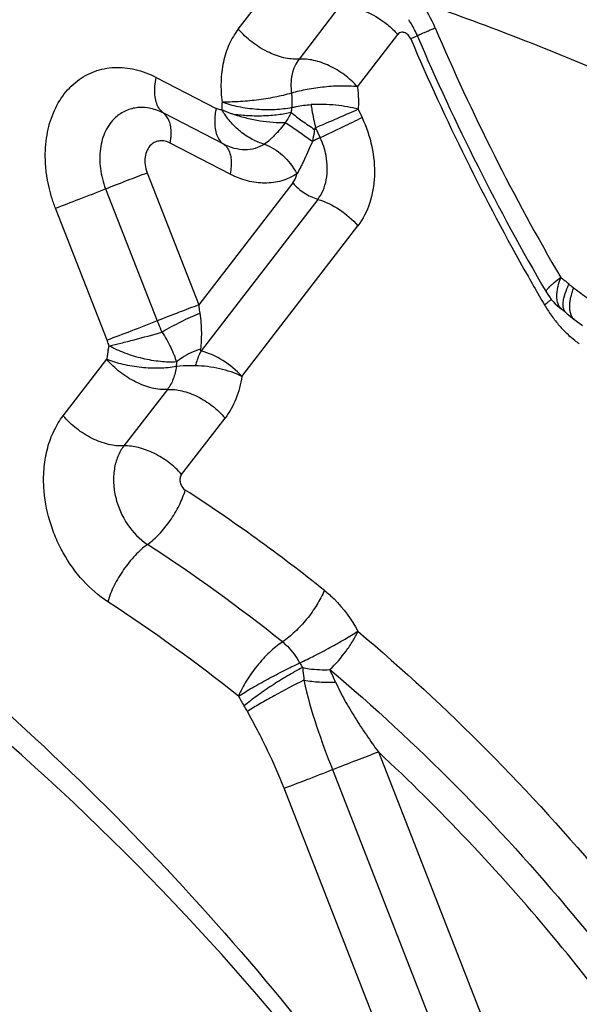
# Model space of a CAD drawing. Units: millimetres. Extents: x 0 to 420, y 0 to 297.
# Drawn here: x 368 to 372, y 183 to 190 of the extents above; entities that cross this region are included whole.
import ezdxf

# ---------------------------------------------------------------- set-up
doc = ezdxf.new("R2010")
doc.units = ezdxf.units.MM
doc.header["$LTSCALE"] = 23.1
doc.layers.add('607477645-000_CL', color=7, linetype='CONTINUOUS')

msp = doc.modelspace()

# ---------------------------------------------------------------- linework, layer by layer
at = {"layer": '607477645-000_CL', "color": 9, "linetype": 'CONTINUOUS'}
for p, q in [((369.4612, 189.7183), (369.7447, 190.0864)), ((370.1647, 189.8784), (369.8812, 189.5103)), ((370.2855, 189.3195), (370.5637, 189.6808)), ((370.7005, 189.6706), (370.6811, 189.6622)), ((370.6811, 189.6622), (370.6542, 189.6506)), ((368.8933, 189.3841), (369.3076, 189.1694)), ((369.3604, 188.9212), (368.946, 189.1359)), ((370.2908, 189.163), (370.3175, 189.1058)), ((369.9959, 189.0351), (370.0279, 188.9668)), ((369.4042, 188.7149), (368.9899, 188.9296)), ((368.8313, 188.7237), (369.1882, 187.81)), ((369.838, 188.6537), (369.1882, 187.81)), ((368.5433, 188.6129), (368.9001, 187.6992)), ((370.0111, 188.5396), (369.2044, 187.4921)), ((368.5536, 187.5659), (368.1967, 188.4796)), ((369.486, 187.3155), (370.2882, 188.3571)), ((368.2501, 187.0424), (368.5513, 187.4335)), ((368.9707, 187.2247), (368.6701, 186.8344)), ((369.0691, 186.6367), (369.3697, 187.0271)), ((370.4302, 184.7163), (371.1612, 182.8447)), ((370.1124, 184.5942), (370.8434, 182.7226)), ((370.5089, 182.5941), (369.7779, 184.4657))]:
    msp.add_line(p, q, dxfattribs=at)
at = {"layer": '607477645-000_CL', "color": 7, "linetype": 'CONTINUOUS'}
for p, q in [((371.7759, 187.7165), (371.7892, 187.7066)), ((371.7892, 187.7066), (371.8418, 187.6681))]:
    msp.add_line(p, q, dxfattribs=at)
msp.add_lwpolyline([(371.7292, 187.755), (371.737, 187.7482), (371.7567, 187.7316), (371.7759, 187.7165)], dxfattribs=at)
at = {"layer": '607477645-000_CL', "color": 9, "linetype": 'CONTINUOUS'}
for centre, radius, start, end in [((369.8319, 189.3058), 1.0769, 23.02135, 33.6343), ((370.1771, 189.3507), 0.5084, 40.49014, 43.24841), ((384.9172, 195.729), 15.319, 203.067, 210.30705), ((385.6409, 196.0304), 16.2881, 203.05934, 209.50622), ((373.0277, 182.4545), 7.17, 114.73559, 115.20182), ((369.5547, 188.7446), 0.5228, 10.80672, 25.15042), ((385.486, 195.9445), 16.111, 209.51166, 210.07063), ((371.2345, 187.3684), 0.7786, 48.64793, 54.03121), ((385.4521, 195.9249), 16.0718, 210.07075, 210.32427), ((370.8705, 188.7855), 1.2055, 306.00711, 307.41011), ((372.4241, 188.3045), 0.9788, 210.32249, 212.79143), ((372.4133, 188.2975), 0.966, 212.79023, 215.26244), ((372.3974, 188.2863), 0.9465, 215.26121, 217.75913), ((372.3614, 188.2576), 0.9005, 217.72176, 222.93041), ((362.4438, 176.3036), 12.1981, 51.38081, 56.95738), ((362.3804, 176.2317), 11.8346, 51.38081, 56.95738), ((362.2226, 176.0302), 11.6072, 51.41389, 56.91961), ((370.308, 185.5584), 0.4784, 208.1494, 212.70859), ((368.1497, 184.3274), 2.1681, 23.71096, 26.24138), ((370.3357, 185.5704), 0.9909, 208.13575, 212.69494)]:
    msp.add_arc(centre, radius, start, end, dxfattribs=at)
at = {"layer": '607477645-000_CL', "color": 7, "linetype": 'CONTINUOUS'}
for centre, radius, start, end in [((385.1615, 195.8316), 15.719, 203.06706, 210.30758), ((371.9358, 188.1009), 0.3996, 210.32338, 234.04303)]:
    msp.add_arc(centre, radius, start, end, dxfattribs=at)
at = {"layer": '607477645-000_CL', "color": 9, "linetype": 'CONTINUOUS'}
for points, knots in [([(370.1649, 189.878), (370.1873, 189.879), (370.2347, 189.8752), (370.3324, 189.8495), (370.4033, 189.8132), (370.4478, 189.7831)], [0, 0, 0, 0, 0.222254, 0.46713, 1, 1, 1, 1]), ([(372.407, 189.2264), (372.2731, 189.2892), (371.7227, 189.5365), (371.1581, 189.751), (370.7285, 189.9024)], [0, 0, 0, 0, 0.245082, 1, 1, 1, 1]), ([(370.4478, 189.7831), (370.4569, 189.777), (370.4923, 189.7517), (370.5251, 189.7227), (370.5474, 189.699)], [0, 0, 0, 0, 0.251296, 1, 1, 1, 1]), ([(369.4612, 189.7183), (369.4365, 189.686), (369.3933, 189.613), (369.3531, 189.4886), (369.3377, 189.3517), (369.3432, 189.2578), (369.3491, 189.2103)], [0, 0, 0, 0, 0.229188, 0.472642, 0.730513, 1, 1, 1, 1]), ([(369.8812, 189.5103), (369.8459, 189.508), (369.7696, 189.5168), (369.6582, 189.559), (369.5515, 189.6267), (369.489, 189.6859), (369.4613, 189.7183)], [0, 0, 0, 0, 0.219903, 0.469133, 0.734803, 1, 1, 1, 1]), ([(370.5922, 189.6966), (370.5867, 189.6961), (370.5757, 189.6929), (370.5671, 189.6852), (370.5637, 189.6808)], [0, 0, 0, 0, 0.495103, 1, 1, 1, 1]), ([(370.6095, 189.6946), (370.6081, 189.695), (370.6024, 189.6965), (370.5965, 189.6969), (370.5922, 189.6966)], [0, 0, 0, 0, 0.257686, 1, 1, 1, 1]), ([(370.6542, 189.6506), (370.6498, 189.6609), (370.6378, 189.6793), (370.6192, 189.6916), (370.6095, 189.6946)], [0, 0, 0, 0, 0.525553, 1, 1, 1, 1]), ([(370.6993, 189.6728), (370.6993, 189.6728), (370.6995, 189.6729), (370.6998, 189.6732), (370.7005, 189.6735), (370.7018, 189.6741), (370.7041, 189.6752), (370.7077, 189.6768), (370.7122, 189.6788), (370.7178, 189.6813), (370.7243, 189.6842), (370.7349, 189.6888), (370.7505, 189.6956), (370.7718, 189.7048), (370.7963, 189.7154), (370.8138, 189.723), (370.823, 189.7269)], [0, 0, 0, 0, 0.001103, 0.004237, 0.009427, 0.016674, 0.037327, 0.066171, 0.103145, 0.148119, 0.200956, 0.261519, 0.405279, 0.577976, 0.777121, 1, 1, 1, 1]), ([(369.8816, 189.5103), (369.8701, 189.4953), (369.8498, 189.4616), (369.8238, 189.383), (369.8234, 189.3179), (369.829, 189.275)], [0, 0, 0, 0, 0.229874, 0.473847, 1, 1, 1, 1]), ([(370.2855, 189.3195), (370.2585, 189.3496), (370.1977, 189.4045), (370.0949, 189.4667), (369.9879, 189.5051), (369.915, 189.5127), (369.8812, 189.5103)], [0, 0, 0, 0, 0.263928, 0.529429, 0.779247, 1, 1, 1, 1]), ([(368.1279, 188.7912), (368.1247, 188.8486), (368.1278, 188.9343), (368.1494, 189.0442), (368.1811, 189.1443), (368.2398, 189.2563), (368.3403, 189.3628), (368.4648, 189.4322), (368.6054, 189.4598), (368.7529, 189.4442), (368.8475, 189.4079), (368.8933, 189.3841)], [0, 0, 0, 0, 0.142701, 0.211236, 0.277493, 0.40318, 0.521613, 0.636156, 0.751371, 0.871779, 1, 1, 1, 1]), ([(368.946, 189.1359), (368.9391, 189.1403), (368.9258, 189.1514), (368.9067, 189.1771), (368.8913, 189.2149), (368.8831, 189.2653), (368.8835, 189.323), (368.8892, 189.3632), (368.8933, 189.3841)], [0, 0, 0, 0, 0.092823, 0.191471, 0.355973, 0.545418, 0.761211, 1, 1, 1, 1]), ([(370.2855, 189.3195), (370.2499, 189.3234), (370.1737, 189.3259), (370.0573, 189.319), (369.9404, 189.3024), (369.8645, 189.2851), (369.8287, 189.2748)], [0, 0, 0, 0, 0.232945, 0.494189, 0.758262, 1, 1, 1, 1]), ([(369.8285, 189.2749), (369.791, 189.2638), (369.7111, 189.2449), (369.5884, 189.2255), (369.4663, 189.2146), (369.3866, 189.2129), (369.3492, 189.2136)], [0, 0, 0, 0, 0.242282, 0.507119, 0.768361, 1, 1, 1, 1]), ([(369.8285, 189.2749), (369.8296, 189.2664), (369.8332, 189.2332), (369.8333, 189.1997), (369.8312, 189.1749)], [0, 0, 0, 0, 0.25522, 1, 1, 1, 1]), ([(370.2855, 189.3195), (370.287, 189.3064), (370.2922, 189.2544), (370.293, 189.2019), (370.2908, 189.163)], [0, 0, 0, 0, 0.253079, 1, 1, 1, 1]), ([(369.3491, 189.2103), (369.3487, 189.2062), (369.3475, 189.1895), (369.3468, 189.1728), (369.3465, 189.1602)], [0, 0, 0, 0, 0.248367, 1, 1, 1, 1]), ([(369.8312, 189.1749), (369.7936, 189.1669), (369.7129, 189.1578), (369.589, 189.1598), (369.4654, 189.1768), (369.386, 189.1991), (369.3494, 189.2135)], [0, 0, 0, 0, 0.235944, 0.49639, 0.758552, 1, 1, 1, 1]), ([(369.8314, 189.1748), (369.8416, 189.1777), (369.8853, 189.1887), (369.9302, 189.1942), (369.9645, 189.1959)], [0, 0, 0, 0, 0.235792, 1, 1, 1, 1]), ([(370.2908, 189.163), (370.2666, 189.1697), (370.215, 189.1812), (370.1063, 189.1964), (370.0214, 189.1985), (369.9644, 189.196)], [0, 0, 0, 0, 0.229594, 0.480458, 1, 1, 1, 1]), ([(369.9644, 189.196), (369.9663, 189.1831), (369.9749, 189.1291), (369.9861, 189.0755), (369.9959, 189.0351)], [0, 0, 0, 0, 0.239614, 1, 1, 1, 1]), ([(368.946, 189.1359), (368.9178, 189.1506), (368.8593, 189.1726), (368.7679, 189.1796), (368.682, 189.1578), (368.6333, 189.1255), (368.6122, 189.1062)], [0, 0, 0, 0, 0.267894, 0.518572, 0.759069, 1, 1, 1, 1]), ([(368.9899, 188.9296), (368.9922, 188.9412), (368.9957, 188.9639), (368.998, 189.0018), (368.9954, 189.0411), (368.9855, 189.0799), (368.9691, 189.1115), (368.9533, 189.1276), (368.9447, 189.1336)], [0, 0, 0, 0, 0.162498, 0.313374, 0.518162, 0.698426, 0.857049, 1, 1, 1, 1]), ([(369.3076, 189.1694), (369.3048, 189.1553), (369.3004, 189.1276), (369.297, 189.0812), (369.2992, 189.033), (369.3103, 188.9853), (369.3301, 188.9468), (369.3498, 188.928), (369.3604, 188.9212)], [0, 0, 0, 0, 0.161943, 0.313942, 0.520933, 0.701826, 0.858995, 1, 1, 1, 1]), ([(369.3465, 189.1602), (369.3433, 189.16), (369.3298, 189.1603), (369.3167, 189.1647), (369.3076, 189.1694)], [0, 0, 0, 0, 0.239167, 1, 1, 1, 1]), ([(369.3465, 189.1602), (369.3535, 189.1577), (369.3671, 189.1512), (369.3884, 189.1427), (369.4107, 189.135), (369.4257, 189.1298), (369.4333, 189.1273)], [0, 0, 0, 0, 0.238717, 0.486436, 0.740471, 1, 1, 1, 1]), ([(369.6418, 188.922), (369.6128, 188.9299), (369.5544, 188.9533), (369.4883, 188.9975), (369.4393, 189.0412), (369.4047, 189.0778), (369.3737, 189.1177), (369.3554, 189.146), (369.3465, 189.1602)], [0, 0, 0, 0, 0.233013, 0.481693, 0.610179, 0.740148, 0.870426, 1, 1, 1, 1]), ([(369.8277, 189.1412), (369.7977, 189.1341), (369.7339, 189.1233), (369.6348, 189.1157), (369.5328, 189.1165), (369.4648, 189.1228), (369.4317, 189.1276)], [0, 0, 0, 0, 0.232179, 0.486527, 0.747808, 1, 1, 1, 1]), ([(369.4317, 189.1276), (369.4608, 189.1184), (369.5202, 189.1014), (369.6106, 189.0834), (369.6998, 189.073), (369.7585, 189.0708), (369.7866, 189.0718)], [0, 0, 0, 0, 0.253597, 0.513085, 0.765897, 1, 1, 1, 1]), ([(369.8313, 189.1748), (369.8304, 189.1693), (369.8289, 189.158), (369.8277, 189.1468), (369.8276, 189.1411)], [0, 0, 0, 0, 0.49859, 1, 1, 1, 1]), ([(369.8276, 189.1411), (369.8517, 189.1213), (369.9046, 189.081), (369.9592, 189.0432), (369.9887, 189.0238)], [0, 0, 0, 0, 0.468897, 1, 1, 1, 1]), ([(370.2908, 189.163), (370.2693, 189.1535), (370.2105, 189.1277), (370.1122, 189.0852), (370.0354, 189.052), (369.9959, 189.0351)], [0, 0, 0, 0, 0.219471, 0.598915, 1, 1, 1, 1]), ([(368.6122, 189.1062), (368.5837, 189.08), (368.5353, 189.0121), (368.5006, 188.8879), (368.5016, 188.7499), (368.5257, 188.6578), (368.5433, 188.6129)], [0, 0, 0, 0, 0.220895, 0.462744, 0.725003, 1, 1, 1, 1]), ([(369.7866, 189.0718), (369.7757, 189.0563), (369.7527, 189.0266), (369.7217, 188.9923), (369.6966, 188.9671), (369.6734, 188.9447), (369.6552, 188.9293), (369.6419, 188.9218)], [0, 0, 0, 0, 0.272438, 0.537016, 0.662592, 0.781198, 1, 1, 1, 1]), ([(369.7866, 189.0718), (369.8008, 189.0624), (369.864, 189.0199), (369.9264, 188.9763), (369.9745, 188.942)], [0, 0, 0, 0, 0.223731, 1, 1, 1, 1]), ([(370.3175, 189.1058), (370.2728, 189.0832), (370.1766, 189.0362), (370.0796, 188.9906), (370.0279, 188.9668)], [0, 0, 0, 0, 0.468157, 1, 1, 1, 1]), ([(370.3175, 189.1058), (370.3475, 189.0419), (370.3922, 188.909), (370.4113, 188.7053), (370.3802, 188.515), (370.3238, 188.4034), (370.2882, 188.3571)], [0, 0, 0, 0, 0.270301, 0.531794, 0.776104, 1, 1, 1, 1]), ([(369.9887, 189.0238), (369.9877, 189.0172), (369.9834, 188.9898), (369.9786, 188.9625), (369.9745, 188.942)], [0, 0, 0, 0, 0.242287, 1, 1, 1, 1]), ([(369.9959, 189.0351), (369.9947, 189.0352), (369.9922, 189.0341), (369.9903, 189.0309), (369.9894, 189.0274), (369.9889, 189.025), (369.9887, 189.0238)], [0, 0, 0, 0, 0.249554, 0.498962, 0.750029, 1, 1, 1, 1]), ([(368.8585, 188.9179), (368.8472, 188.9076), (368.8283, 188.8808), (368.8145, 188.832), (368.815, 188.7776), (368.8244, 188.7414), (368.8313, 188.7237)], [0, 0, 0, 0, 0.22077, 0.462723, 0.725199, 1, 1, 1, 1]), ([(368.9899, 188.9296), (368.9788, 188.9353), (368.9557, 188.944), (368.9198, 188.9468), (368.8859, 188.9382), (368.8668, 188.9255), (368.8585, 188.9179)], [0, 0, 0, 0, 0.267892, 0.518571, 0.759069, 1, 1, 1, 1]), ([(369.6418, 188.922), (369.6223, 188.9092), (369.5786, 188.8892), (369.5064, 188.8795), (369.4316, 188.8901), (369.3837, 188.9091), (369.3603, 188.9212)], [0, 0, 0, 0, 0.238318, 0.480014, 0.732561, 1, 1, 1, 1]), ([(369.3603, 188.9212), (369.3661, 188.9175), (369.3772, 188.9082), (369.393, 188.8869), (369.4058, 188.8555), (369.4127, 188.8136), (369.4123, 188.7657), (369.4076, 188.7323), (369.4042, 188.7149)], [0, 0, 0, 0, 0.093026, 0.19159, 0.356071, 0.54547, 0.760919, 1, 1, 1, 1]), ([(369.6419, 188.9218), (369.6881, 188.9061), (369.7772, 188.848), (369.8412, 188.765), (369.8673, 188.7174)], [0, 0, 0, 0, 0.474187, 1, 1, 1, 1]), ([(369.9777, 188.9434), (369.9667, 188.9226), (369.9469, 188.8808), (369.9288, 188.8383), (369.919, 188.8179)], [0, 0, 0, 0, 0.510355, 1, 1, 1, 1]), ([(368.1967, 188.4796), (368.1869, 188.5048), (368.1519, 188.6056), (368.1323, 188.7118), (368.1279, 188.7912)], [0, 0, 0, 0, 0.253778, 1, 1, 1, 1]), ([(369.919, 188.8179), (369.9147, 188.809), (369.9066, 188.7913), (369.8901, 188.7574), (369.8769, 188.7329), (369.8673, 188.7174)], [0, 0, 0, 0, 0.262497, 0.516405, 1, 1, 1, 1]), ([(370.0111, 188.5396), (370.0258, 188.5587), (370.0508, 188.6025), (370.0727, 188.677), (370.0793, 188.7588), (370.0735, 188.8146), (370.0682, 188.8427)], [0, 0, 0, 0, 0.228023, 0.47141, 0.729795, 1, 1, 1, 1]), ([(368.5439, 188.6131), (368.5943, 188.6331), (368.69, 188.6705), (368.7859, 188.707), (368.8313, 188.7237)], [0, 0, 0, 0, 0.528681, 1, 1, 1, 1]), ([(369.8673, 188.7174), (369.8348, 188.6961), (369.7628, 188.6628), (369.6435, 188.6468), (369.5207, 188.664), (369.4423, 188.6952), (369.4042, 188.7149)], [0, 0, 0, 0, 0.24025, 0.482756, 0.734657, 1, 1, 1, 1]), ([(369.838, 188.6537), (369.8414, 188.6582), (369.8546, 188.6776), (369.8632, 188.7001), (369.8673, 188.7174)], [0, 0, 0, 0, 0.240063, 1, 1, 1, 1]), ([(369.838, 188.6537), (369.8609, 188.6269), (369.9148, 188.5816), (369.9782, 188.5511), (370.0109, 188.5413)], [0, 0, 0, 0, 0.507508, 1, 1, 1, 1]), ([(368.1967, 188.4796), (368.2514, 188.4997), (368.3671, 188.5436), (368.4824, 188.5887), (368.5433, 188.6129)], [0, 0, 0, 0, 0.470701, 1, 1, 1, 1]), ([(370.0111, 188.5396), (370.0639, 188.5244), (370.166, 188.4748), (370.2513, 188.4003), (370.2882, 188.3571)], [0, 0, 0, 0, 0.491432, 1, 1, 1, 1]), ([(371.6918, 187.9985), (371.6761, 187.9871), (371.6541, 187.9705), (371.6279, 187.9485), (371.613, 187.9348), (371.6017, 187.9231), (371.5942, 187.9134), (371.59, 187.9058), (371.5899, 187.9007), (371.5908, 187.8992)], [0, 0, 0, 0, 0.40278, 0.569117, 0.708963, 0.821053, 0.905301, 0.962867, 1, 1, 1, 1]), ([(371.6724, 187.9317), (371.6735, 187.9371), (371.6788, 187.9597), (371.6857, 187.9819), (371.6918, 187.9985)], [0, 0, 0, 0, 0.23762, 1, 1, 1, 1]), ([(371.6664, 187.847), (371.6657, 187.8533), (371.664, 187.8817), (371.6678, 187.9101), (371.6724, 187.9317)], [0, 0, 0, 0, 0.223221, 1, 1, 1, 1]), ([(371.7096, 187.8374), (371.7105, 187.8438), (371.7158, 187.8726), (371.7256, 187.9003), (371.7344, 187.9213)], [0, 0, 0, 0, 0.221996, 1, 1, 1, 1]), ([(371.7344, 187.9213), (371.7355, 187.9239), (371.7401, 187.9345), (371.745, 187.945), (371.7489, 187.9529)], [0, 0, 0, 0, 0.24322, 1, 1, 1, 1]), ([(371.7489, 187.9529), (371.7518, 187.9503), (371.7622, 187.9414), (371.7729, 187.9328), (371.7808, 187.9269)], [0, 0, 0, 0, 0.280864, 1, 1, 1, 1]), ([(371.7674, 187.8855), (371.7683, 187.8889), (371.7724, 187.9028), (371.777, 187.9166), (371.7808, 187.9269)], [0, 0, 0, 0, 0.242617, 1, 1, 1, 1]), ([(371.7808, 187.927), (371.814, 187.9028), (371.8801, 187.8544), (371.9475, 187.8077), (371.9815, 187.7851)], [0, 0, 0, 0, 0.501092, 1, 1, 1, 1]), ([(371.6274, 187.8475), (371.6255, 187.8459), (371.6174, 187.8393), (371.6092, 187.8328), (371.6028, 187.828)], [0, 0, 0, 0, 0.235428, 1, 1, 1, 1]), ([(371.6708, 187.8244), (371.6703, 187.8261), (371.6683, 187.8336), (371.6671, 187.8412), (371.6664, 187.847)], [0, 0, 0, 0, 0.240088, 1, 1, 1, 1]), ([(371.7094, 187.7936), (371.7089, 187.7969), (371.7071, 187.8114), (371.708, 187.8262), (371.7096, 187.8374)], [0, 0, 0, 0, 0.226671, 1, 1, 1, 1]), ([(371.7541, 187.8106), (371.7543, 187.8135), (371.7552, 187.8255), (371.7568, 187.8374), (371.7584, 187.8464)], [0, 0, 0, 0, 0.239446, 1, 1, 1, 1]), ([(371.7584, 187.8464), (371.759, 187.8496), (371.7615, 187.8627), (371.7647, 187.8757), (371.7674, 187.8855)], [0, 0, 0, 0, 0.241017, 1, 1, 1, 1]), ([(369.1882, 187.81), (369.1427, 187.7933), (369.0465, 187.7568), (368.9507, 187.7193), (368.9001, 187.6992)], [0, 0, 0, 0, 0.470718, 1, 1, 1, 1]), ([(369.1882, 187.81), (369.1885, 187.8052), (369.1898, 187.7863), (369.1921, 187.7674), (369.1943, 187.7535)], [0, 0, 0, 0, 0.254001, 1, 1, 1, 1]), ([(371.7013, 187.7773), (371.694, 187.7826), (371.6808, 187.797), (371.6734, 187.8148), (371.6708, 187.8244)], [0, 0, 0, 0, 0.475014, 1, 1, 1, 1]), ([(371.7292, 187.755), (371.724, 187.7596), (371.715, 187.7716), (371.7108, 187.786), (371.7094, 187.7936)], [0, 0, 0, 0, 0.471612, 1, 1, 1, 1]), ([(371.7892, 187.7066), (371.7827, 187.7113), (371.771, 187.7236), (371.7595, 187.748), (371.7537, 187.7777), (371.7535, 187.7992), (371.7541, 187.8106)], [0, 0, 0, 0, 0.209842, 0.438561, 0.699573, 1, 1, 1, 1]), ([(368.9001, 187.6992), (368.8392, 187.675), (368.724, 187.6299), (368.6082, 187.586), (368.5536, 187.5659)], [0, 0, 0, 0, 0.529284, 1, 1, 1, 1]), ([(368.9002, 187.6992), (368.9029, 187.6922), (368.9132, 187.6663), (368.9244, 187.6407), (368.9331, 187.6221)], [0, 0, 0, 0, 0.26768, 1, 1, 1, 1]), ([(368.9331, 187.6221), (368.9772, 187.6477), (369.0631, 187.694), (369.1514, 187.7357), (369.1943, 187.7535)], [0, 0, 0, 0, 0.523239, 1, 1, 1, 1]), ([(369.1943, 187.7535), (369.1977, 187.7303), (369.2037, 187.6857), (369.2065, 187.6208), (369.2051, 187.5607), (369.2023, 187.5221), (369.2001, 187.5035)], [0, 0, 0, 0, 0.280598, 0.537758, 0.776084, 1, 1, 1, 1]), ([(368.9331, 187.6221), (368.9451, 187.6044), (368.966, 187.5687), (368.9898, 187.5238), (369.0062, 187.489), (369.0198, 187.4561), (369.0286, 187.4315), (369.0345, 187.4155)], [0, 0, 0, 0, 0.278046, 0.537571, 0.659904, 0.777938, 1, 1, 1, 1]), ([(371.82, 187.5393), (371.8095, 187.5469), (371.7677, 187.579), (371.7291, 187.6152), (371.7021, 187.6443)], [0, 0, 0, 0, 0.245228, 1, 1, 1, 1]), ([(368.5679, 187.5265), (368.5669, 187.5297), (368.5624, 187.5429), (368.5574, 187.556), (368.5536, 187.5659)], [0, 0, 0, 0, 0.240169, 1, 1, 1, 1]), ([(368.5613, 187.4963), (368.5592, 187.4859), (368.5552, 187.4651), (368.5526, 187.4441), (368.5513, 187.4335)], [0, 0, 0, 0, 0.496525, 1, 1, 1, 1]), ([(368.5613, 187.4963), (368.5617, 187.4985), (368.5638, 187.5087), (368.5661, 187.5187), (368.5679, 187.5265)], [0, 0, 0, 0, 0.225409, 1, 1, 1, 1]), ([(369.0345, 187.4155), (368.9976, 187.4125), (368.9185, 187.4158), (368.7986, 187.4362), (368.679, 187.4727), (368.6032, 187.5072), (368.5679, 187.5265)], [0, 0, 0, 0, 0.228891, 0.486546, 0.75127, 1, 1, 1, 1]), ([(369.2001, 187.5035), (369.1549, 187.4902), (369.0969, 187.4629), (369.0465, 187.4254), (369.0345, 187.4155)], [0, 0, 0, 0, 0.751105, 1, 1, 1, 1]), ([(369.2044, 187.4921), (369.2032, 187.4925), (369.201, 187.4937), (369.2, 187.4971), (369.2, 187.5003), (369.2, 187.5024), (369.2001, 187.5035)], [0, 0, 0, 0, 0.281905, 0.519641, 0.760294, 1, 1, 1, 1]), ([(369.486, 187.3155), (369.4475, 187.3572), (369.3612, 187.4307), (369.2574, 187.4768), (369.2044, 187.4921)], [0, 0, 0, 0, 0.507035, 1, 1, 1, 1]), ([(369.0321, 187.3839), (368.9945, 187.376), (368.9137, 187.3685), (368.79, 187.374), (368.6668, 187.3943), (368.5876, 187.4183), (368.5512, 187.4336)], [0, 0, 0, 0, 0.235185, 0.495219, 0.757692, 1, 1, 1, 1]), ([(368.9707, 187.2247), (368.9354, 187.2218), (368.859, 187.2311), (368.748, 187.2738), (368.6411, 187.3412), (368.5785, 187.4005), (368.5513, 187.4334)], [0, 0, 0, 0, 0.21987, 0.469121, 0.734382, 1, 1, 1, 1]), ([(369.0321, 187.3839), (369.0286, 187.3544), (369.0154, 187.2978), (368.9876, 187.2466), (368.9707, 187.2247)], [0, 0, 0, 0, 0.517983, 1, 1, 1, 1]), ([(369.0345, 187.4155), (369.0337, 187.4103), (369.0332, 187.3997), (369.0324, 187.3891), (369.0322, 187.3838)], [0, 0, 0, 0, 0.495623, 1, 1, 1, 1]), ([(369.1637, 187.3887), (369.152, 187.3889), (369.1081, 187.3893), (369.0642, 187.3873), (369.0322, 187.3838)], [0, 0, 0, 0, 0.266723, 1, 1, 1, 1]), ([(369.486, 187.3155), (369.4372, 187.3385), (369.3313, 187.3745), (369.2204, 187.3873), (369.1636, 187.3888)], [0, 0, 0, 0, 0.486889, 1, 1, 1, 1]), ([(369.486, 187.3155), (369.4781, 187.2619), (369.4519, 187.1597), (369.4005, 187.067), (369.3697, 187.027)], [0, 0, 0, 0, 0.517977, 1, 1, 1, 1]), ([(368.9708, 187.2244), (369.0044, 187.2265), (369.0769, 187.2181), (369.1826, 187.1782), (369.284, 187.1141), (369.3434, 187.0579), (369.3697, 187.0271)], [0, 0, 0, 0, 0.220067, 0.469256, 0.73478, 1, 1, 1, 1]), ([(368.1163, 186.5494), (368.1137, 186.5959), (368.1152, 186.6874), (368.1385, 186.8194), (368.1824, 186.9394), (368.2256, 187.0106), (368.2501, 187.0424)], [0, 0, 0, 0, 0.268149, 0.524834, 0.768679, 1, 1, 1, 1]), ([(368.6701, 186.8344), (368.6348, 186.8321), (368.5584, 186.8409), (368.447, 186.883), (368.3403, 186.9507), (368.2778, 187.0099), (368.2501, 187.0424)], [0, 0, 0, 0, 0.219904, 0.469129, 0.734807, 1, 1, 1, 1]), ([(364.8535, 186.8509), (364.6391, 186.5397), (364.2441, 185.8784), (363.7674, 184.8067), (363.4025, 183.6526), (363.0663, 182.0016), (362.9786, 180.2643), (363.1238, 178.5017), (363.4304, 176.7001), (363.9685, 174.9278), (364.7179, 173.2354), (365.3811, 172.0182), (366.1363, 170.8704), (367.2416, 169.4665), (368.198, 168.532), (368.8814, 167.9845)], [0, 0, 0, 0, 0.054083, 0.109894, 0.167515, 0.226942, 0.350654, 0.414699, 0.479816, 0.611908, 0.678321, 0.74448, 0.810043, 0.874687, 1, 1, 1, 1]), ([(368.6701, 186.8344), (368.6529, 186.812), (368.624, 186.7604), (368.6003, 186.6722), (368.5959, 186.5757), (368.6054, 186.5102), (368.6133, 186.4776)], [0, 0, 0, 0, 0.226994, 0.47037, 0.729381, 1, 1, 1, 1]), ([(369.0691, 186.6367), (369.0429, 186.6674), (368.9831, 186.7225), (368.8814, 186.7851), (368.7762, 186.8254), (368.7039, 186.8355), (368.6703, 186.8339)], [0, 0, 0, 0, 0.264368, 0.529147, 0.779029, 1, 1, 1, 1]), ([(364.9467, 186.8011), (364.7461, 186.4805), (364.3788, 185.8034), (363.9413, 184.7153), (363.6135, 183.5514), (363.3238, 181.8964), (363.2747, 180.1653), (363.4509, 178.4151), (363.7832, 176.6328), (364.3382, 174.8834), (365.0969, 173.2146), (365.9796, 171.6255), (367.2916, 169.8179), (368.5654, 168.5789), (369.2417, 168.0371)], [0, 0, 0, 0, 0.054483, 0.110688, 0.168666, 0.228389, 0.352462, 0.416553, 0.481634, 0.613451, 0.679647, 0.745558, 0.87513, 1, 1, 1, 1]), ([(369.0691, 186.6367), (369.0635, 186.6295), (369.0563, 186.6103), (369.0577, 186.5903), (369.0601, 186.5803)], [0, 0, 0, 0, 0.469634, 1, 1, 1, 1]), ([(368.558, 185.7559), (368.4953, 185.7966), (368.3781, 185.8988), (368.2652, 186.0583), (368.1955, 186.2019), (368.142, 186.3521), (368.1207, 186.4707), (368.1163, 186.5494)], [0, 0, 0, 0, 0.23879, 0.490815, 0.619372, 0.748013, 1, 1, 1, 1]), ([(369.0601, 186.5803), (369.0613, 186.575), (369.068, 186.5551), (369.0819, 186.5372), (369.0949, 186.5288)], [0, 0, 0, 0, 0.25901, 1, 1, 1, 1]), ([(368.6133, 186.4776), (368.6292, 186.4111), (368.6836, 186.2863), (368.779, 186.1876), (368.8333, 186.1522)], [0, 0, 0, 0, 0.513178, 1, 1, 1, 1]), ([(368.8333, 186.1522), (368.8626, 186.1733), (368.9193, 186.2249), (368.9927, 186.3163), (369.0537, 186.4189), (369.0839, 186.4923), (369.0949, 186.5288)], [0, 0, 0, 0, 0.232599, 0.491052, 0.754169, 1, 1, 1, 1]), ([(368.8333, 186.1522), (368.8025, 186.1301), (368.7428, 186.0758), (368.6655, 185.9795), (368.6013, 185.8715), (368.5695, 185.7943), (368.558, 185.7559)], [0, 0, 0, 0, 0.232634, 0.490984, 0.754047, 1, 1, 1, 1]), ([(370.0571, 185.834), (370.0425, 185.7996), (370.0054, 185.7306), (369.9362, 185.6343), (369.8565, 185.5478), (369.7971, 185.4986), (369.7668, 185.4782)], [0, 0, 0, 0, 0.241546, 0.503992, 0.764369, 1, 1, 1, 1]), ([(370.0571, 185.834), (370.0803, 185.8156), (370.1716, 185.7339), (370.2451, 185.633), (370.2888, 185.5513)], [0, 0, 0, 0, 0.242337, 1, 1, 1, 1]), ([(369.8861, 185.3327), (369.9201, 185.3485), (369.9903, 185.3831), (370.0947, 185.438), (370.1954, 185.4944), (370.2594, 185.5327), (370.2888, 185.5512)], [0, 0, 0, 0, 0.245161, 0.511868, 0.772478, 1, 1, 1, 1]), ([(370.0944, 185.2861), (370.1354, 185.3255), (370.1914, 185.3897), (370.2528, 185.4812), (370.2781, 185.5281), (370.2888, 185.5512)], [0, 0, 0, 0, 0.517189, 0.768491, 1, 1, 1, 1]), ([(370.2888, 185.5512), (370.9103, 185.0285), (372.0773, 183.8446), (373.0295, 182.4839), (373.4559, 181.7595)], [0, 0, 0, 0, 0.491356, 1, 1, 1, 1]), ([(369.7668, 185.4781), (369.7787, 185.4686), (369.8256, 185.4265), (369.8634, 185.3745), (369.8857, 185.3324)], [0, 0, 0, 0, 0.242398, 1, 1, 1, 1]), ([(369.9054, 185.2998), (369.8703, 185.282), (369.7984, 185.242), (369.6929, 185.1764), (369.5926, 185.1072), (369.53, 185.059), (369.5018, 185.0352)], [0, 0, 0, 0, 0.244116, 0.510125, 0.770928, 1, 1, 1, 1]), ([(369.9054, 185.2998), (369.9205, 185.2969), (369.9829, 185.2868), (370.0465, 185.2841), (370.0944, 185.2861)], [0, 0, 0, 0, 0.242705, 1, 1, 1, 1]), ([(369.9054, 185.2998), (369.9065, 185.2927), (369.9106, 185.2637), (369.9135, 185.2345), (369.9149, 185.2125)], [0, 0, 0, 0, 0.246373, 1, 1, 1, 1]), ([(370.0944, 185.2861), (370.7006, 184.7762), (371.8389, 183.6214), (372.7677, 182.2941), (373.1837, 181.5874)], [0, 0, 0, 0, 0.491356, 1, 1, 1, 1]), ([(369.9149, 185.2125), (369.8454, 185.1789), (369.7431, 185.1255), (369.6138, 185.0522), (369.5526, 185.0151), (369.5244, 184.9971)], [0, 0, 0, 0, 0.518899, 0.775521, 1, 1, 1, 1]), ([(369.9148, 185.2125), (369.9374, 185.1048), (369.9986, 184.8964), (370.0737, 184.6933), (370.1124, 184.5942)], [0, 0, 0, 0, 0.508473, 1, 1, 1, 1]), ([(369.9149, 185.2125), (369.9509, 185.2068), (370.0241, 185.1991), (370.0977, 185.198), (370.1348, 185.1993)], [0, 0, 0, 0, 0.49549, 1, 1, 1, 1]), ([(370.1348, 185.1993), (370.154, 185.1572), (370.1958, 185.0736), (370.2683, 184.9526), (370.3472, 184.8335), (370.402, 184.7551), (370.4302, 184.7163)], [0, 0, 0, 0, 0.244541, 0.493889, 0.74604, 1, 1, 1, 1]), ([(369.5244, 184.9971), (369.5229, 185), (369.5157, 185.0129), (369.508, 185.0255), (369.5018, 185.0352)], [0, 0, 0, 0, 0.218923, 1, 1, 1, 1]), ([(369.7779, 184.4657), (369.7434, 184.5542), (369.6846, 184.6893), (369.5959, 184.8645), (369.5478, 184.9538), (369.5245, 184.9972)], [0, 0, 0, 0, 0.483815, 0.749093, 1, 1, 1, 1]), ([(370.1124, 184.5942), (370.1684, 184.6164), (370.2741, 184.6577), (370.3802, 184.6979), (370.4302, 184.7163)], [0, 0, 0, 0, 0.530415, 1, 1, 1, 1]), ([(372.6904, 182.0042), (372.367, 182.5061), (371.6688, 183.4603), (370.8571, 184.3207), (370.4302, 184.7163)], [0, 0, 0, 0, 0.5064, 1, 1, 1, 1]), ([(369.7779, 184.4657), (369.8305, 184.4851), (369.9422, 184.5274), (370.0535, 184.5709), (370.1124, 184.5942)], [0, 0, 0, 0, 0.469579, 1, 1, 1, 1])]:
    msp.add_open_spline(points, degree=3, knots=knots, dxfattribs=at)
at = {"layer": '607477645-000_CL', "color": 7, "linetype": 'CONTINUOUS'}
for points, knots in [([(370.6993, 189.6728), (370.6951, 189.6825), (370.6779, 189.7206), (370.6571, 189.7572), (370.6398, 189.7832)], [0, 0, 0, 0, 0.252868, 1, 1, 1, 1]), ([(371.7292, 187.755), (371.7268, 187.757), (371.7178, 187.7648), (371.7084, 187.7722), (371.7013, 187.7773)], [0, 0, 0, 0, 0.260032, 1, 1, 1, 1]), ([(368.5679, 187.5265), (368.5951, 187.5326), (368.6529, 187.5459), (368.775, 187.5766), (368.8693, 187.6033), (368.9331, 187.6221)], [0, 0, 0, 0, 0.220907, 0.47202, 1, 1, 1, 1]), ([(369.2044, 187.4921), (369.2005, 187.4846), (369.1844, 187.4512), (369.1719, 187.4162), (369.1636, 187.3888)], [0, 0, 0, 0, 0.228132, 1, 1, 1, 1]), ([(365.9193, 186.2347), (365.7503, 185.4465), (365.538, 183.8076), (365.5855, 181.2917), (365.9889, 178.7343), (366.7361, 176.2102), (367.6287, 174.191), (368.4929, 172.658), (369.4416, 171.2061), (370.7776, 169.5469), (372.0142, 168.3889), (372.6619, 167.87)], [0, 0, 0, 0, 0.11797, 0.240708, 0.367097, 0.495699, 0.624894, 0.689226, 0.753085, 0.878547, 1, 1, 1, 1]), ([(369.7668, 185.4781), (369.735, 185.4565), (369.6726, 185.4046), (369.5889, 185.3133), (369.5158, 185.2119), (369.4776, 185.1388), (369.4622, 185.1025)], [0, 0, 0, 0, 0.235514, 0.495883, 0.758326, 1, 1, 1, 1]), ([(367.419, 185.3742), (368.1143, 184.789), (369.4347, 183.487), (370.8426, 181.6298), (371.8278, 180.0113), (372.712, 178.3099), (373.5999, 176.0812), (374.2924, 173.3158), (374.5437, 170.984), (374.5374, 169.1523), (374.3975, 167.398), (374.14, 166.1109), (373.8966, 165.2866)], [0, 0, 0, 0, 0.12274, 0.249382, 0.313748, 0.378498, 0.508191, 0.636736, 0.762431, 0.823786, 0.88392, 1, 1, 1, 1]), ([(369.4622, 185.1025), (369.4932, 185.1221), (369.5605, 185.1624), (369.6664, 185.2216), (369.7763, 185.2794), (369.8501, 185.3157), (369.8857, 185.3324)], [0, 0, 0, 0, 0.2277, 0.488326, 0.754949, 1, 1, 1, 1]), ([(368.7864, 159.3714), (369.0156, 159.4898), (369.4652, 159.7479), (370.1053, 160.1949), (370.7099, 160.7006), (371.4705, 161.4549), (372.3197, 162.539), (373.1471, 164.0195), (373.7779, 165.6631), (374.128, 167.1311), (374.3043, 168.3568), (374.411, 169.6323), (374.4056, 171.2685), (374.1826, 173.2521), (373.601, 175.9043), (372.6133, 178.4707), (371.2643, 180.842), (369.7217, 183.007), (368.326, 184.4317), (367.3116, 185.2445)], [0, 0, 0, 0, 0.025826, 0.051819, 0.078061, 0.104628, 0.158956, 0.215269, 0.27381, 0.334647, 0.365917, 0.397713, 0.462719, 0.529346, 0.59716, 0.734165, 0.802465, 0.869872, 1, 1, 1, 1])]:
    msp.add_open_spline(points, degree=3, knots=knots, dxfattribs=at)
at = {"layer": '607477645-000_CL', "color": 9, "linetype": 'CONTINUOUS'}
msp.add_open_spline([(369.8276, 189.1411), (369.8152, 189.1173), (369.8016, 189.0941), (369.7866, 189.0719)], degree=3, dxfattribs=at)

doc.saveas('drawing.dxf')
